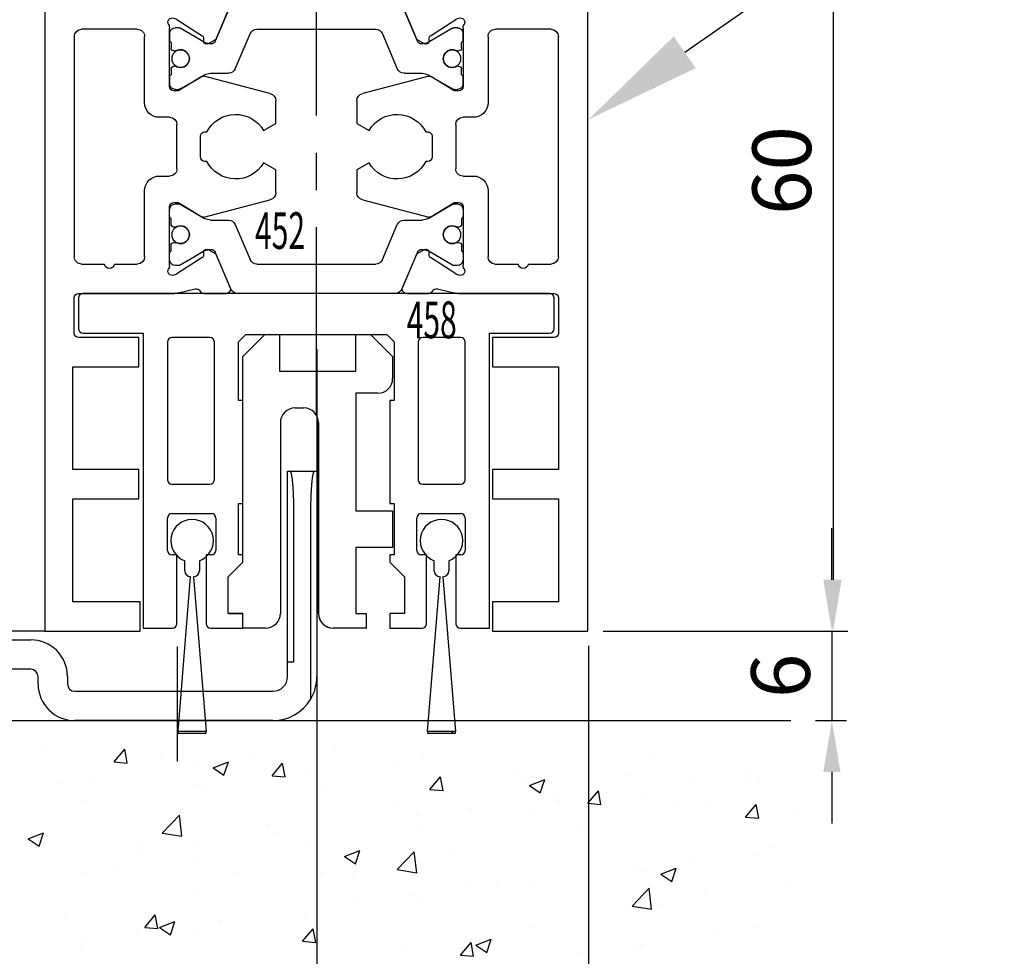
# Model space of a CAD drawing. Units: millimetres. Extents: x -1283 to -94, y 0 to 841.
# Drawn here: x -1118 to -1050, y 85 to 148 of the extents above; entities that cross this region are included whole.
import ezdxf
from ezdxf import colors
from ezdxf.entities.mleader import LeaderData, LeaderLine
from ezdxf.enums import TextEntityAlignment as Align
from ezdxf.math import Vec2, Vec3

# ---------------------------------------------------------------- set-up
doc = ezdxf.new("R2010")
doc.units = ezdxf.units.MM
doc.header["$PDMODE"] = 35
doc.header["$PDSIZE"] = 2
doc.linetypes.add('CENTERX2', pattern=[20.32, 12.7, -2.54, 2.54, -2.54])
doc.linetypes.add('MITTEX2', pattern=[4, 2.5, -0.5, 0.5, -0.5])
for name, color, linetype in [('02_Bemassung', 4, 'Continuous'), ('03_Mittellinie', 1, 'MITTEX2'), ('325082', 7, 'Continuous'), ('325452', 7, 'Continuous'), ('325458', 7, 'Continuous'), ('Bodengleiter', 7, 'Continuous'), ('Linie', 4, 'Continuous'), ('Wand', 7, 'Continuous')]:
    doc.layers.add(name, color=color, linetype=linetype)
doc.layers.add('05_Beschriftung', color=2, linetype='Continuous', lineweight=35)
doc.styles.get("Standard").update_dxf_attribs({"font": 'ISOCP.SHX', "width": 0.8})
doc.dimstyles.new('Dorma', dxfattribs={"dimtxt": 4, "dimasz": 3.5, "dimexe": 1, "dimexo": 1, "dimgap": 1.5, "dimtad": 1, "dimdec": 1, "dimrnd": 0.5, "dimzin": 9, "dimtxsty": 'STANDARD', "dimcen": 0.1, "dimclrd": 256, "dimclre": 256, "dimclrt": 256, "dimadec": 1, "dimazin": 2, "dimtp": 0.1, "dimtm": 0.1, "dimtfac": 1, "dimtdec": 1, "dimtmove": 0, "dimatfit": 3, "dimfxl": 1, "dimtolj": 1, "dimtzin": 0, "dimlwe": -1, "dimarcsym": 0})

# ---------------------------------------------------------------- blocks, each defined once
blk = doc.blocks.new('*D116')
at = {"layer": '02_Bemassung', "transparency": 16777216}
for p, q in [((105.5, 66.1), (122.173, 66.1)), ((105.5, 6.1), (122.173, 6.1))]:
    blk.add_line(p, q, dxfattribs=at)
at = {"layer": '02_Bemassung', "lineweight": -2, "transparency": 16777216}
blk.add_line((121.173, 62.6), (121.173, 9.6), dxfattribs=at)
at = {"layer": '02_Bemassung', "transparency": 16777216}
for points in [[(120.59, 62.6), (121.757, 62.6), (121.173, 66.1)], [(120.59, 9.6), (121.757, 9.6), (121.173, 6.1)]]:
    blk.add_solid(points, dxfattribs=at)
at = {"layer": 'Defpoints', "color": 0, "transparency": 16777216}
for p in [(104.5, 66.1), (104.5, 6.1), (121.173, 6.1)]:
    blk.add_point(p, dxfattribs=at)
at = {"layer": '02_Bemassung', "transparency": 16777216, "insert": (117.673, 37.474), "char_height": 4, "attachment_point": 5, "rotation": 90}
blk.add_mtext('\\A1;60', dxfattribs=at)
blk = doc.blocks.new('*D117')
at = {"layer": '02_Bemassung', "lineweight": -2, "transparency": 16777216}
for p, q in [((121.088, 9.6), (121.088, 13.1)), ((121.088, 6.1), (121.088, 0)), ((121.088, -3.5), (121.088, -7))]:
    blk.add_line(p, q, dxfattribs=at)
at = {"layer": '02_Bemassung', "transparency": 16777216}
for p, q in [((105.5, 6.1), (122.088, 6.1)), ((119.963, 0), (122.088, 0))]:
    blk.add_line(p, q, dxfattribs=at)
for points in [[(120.505, 9.6), (121.672, 9.6), (121.088, 6.1)], [(120.505, -3.5), (121.672, -3.5), (121.088, 0)]]:
    blk.add_solid(points, dxfattribs=at)
at = {"layer": 'Defpoints', "color": 0, "transparency": 16777216}
for p in [(104.5, 6.1), (118.963, 0), (121.088, 0)]:
    blk.add_point(p, dxfattribs=at)
at = {"layer": '02_Bemassung', "transparency": 16777216, "insert": (117.588, 3.05), "char_height": 4, "attachment_point": 5, "rotation": 90}
blk.add_mtext('\\A1;6', dxfattribs=at)
blk = doc.blocks.new('*D118')
at = {"layer": '02_Bemassung', "transparency": 16777216}
for p, q in [((86, 25.3), (86, -33.63)), ((20.994, 0.174), (20.994, -33.63))]:
    blk.add_line(p, q, dxfattribs=at)
at = {"layer": '02_Bemassung', "lineweight": -2, "transparency": 16777216}
blk.add_line((24.494, -32.63), (82.5, -32.63), dxfattribs=at)
at = {"layer": '02_Bemassung', "transparency": 16777216}
for points in [[(24.494, -32.047), (24.494, -33.213), (20.994, -32.63)], [(82.5, -32.047), (82.5, -33.213), (86, -32.63)]]:
    blk.add_solid(points, dxfattribs=at)
at = {"layer": 'Defpoints', "color": 0, "transparency": 16777216}
for p in [(86, 26.3), (20.994, 1.174), (86, -32.63)]:
    blk.add_point(p, dxfattribs=at)
at = {"layer": '02_Bemassung', "transparency": 16777216, "insert": (52.317, -29.13), "char_height": 4, "attachment_point": 5}
blk.add_mtext('\\A1;65', dxfattribs=at)
blk = doc.blocks.new('*D119')
at = {"layer": '02_Bemassung', "transparency": 16777216}
for p, q in [((104.5, 5.1), (104.5, -51.79)), ((0, 0.259), (0, -51.79))]:
    blk.add_line(p, q, dxfattribs=at)
at = {"layer": '02_Bemassung', "lineweight": -2, "transparency": 16777216}
blk.add_line((3.5, -50.79), (101, -50.79), dxfattribs=at)
at = {"layer": '02_Bemassung', "transparency": 16777216}
for points in [[(3.5, -50.207), (3.5, -51.374), (0, -50.79)], [(101, -50.207), (101, -51.374), (104.5, -50.79)]]:
    blk.add_solid(points, dxfattribs=at)
at = {"layer": 'Defpoints', "color": 0, "transparency": 16777216}
for p in [(104.5, 6.1), (0, 1.259), (104.5, -50.79)]:
    blk.add_point(p, dxfattribs=at)
at = {"layer": '02_Bemassung', "transparency": 16777216, "insert": (52.978, -47.29), "char_height": 4, "attachment_point": 5}
blk.add_mtext('\\A1;105', dxfattribs=at)
blk = doc.blocks.new('*U50')
at = {"color": 7}
blk.add_line((-87.276, 0), (87.276, 0), dxfattribs=at)
at = {"color": 1}
for p, q in [((41.161, -2.81), (41.884, -1.949)), ((42.058, -2.889), (41.884, -1.949)), ((56.231, -1.795), (56.231, -1.795)), ((36.338, -2.068), (36.338, -2.068)), ((44.346, -2.406), (44.346, -2.406)), ((50.55, -2.543), (50.55, -2.543)), ((62.272, -2.276), (62.272, -2.276)), ((77.89, -2.546), (77.89, -2.546)), ((41.161, -2.81), (42.057, -2.889)), ((46.795, -3.037), (46.795, -3.037)), ((47.899, -3.217), (48.949, -2.814)), ((47.899, -3.217), (48.645, -3.721)), ((48.645, -3.721), (48.949, -2.815)), ((51.92, -3.752), (52.643, -2.89)), ((52.353, -2.745), (52.353, -2.745)), ((52.816, -3.83), (52.643, -2.89)), ((60.36, -3.083), (60.36, -3.083)), ((51.92, -3.752), (52.816, -3.83)), ((54.482, -3.401), (54.482, -3.401)), ((62.679, -4.693), (63.402, -3.831)), ((63.575, -4.772), (63.402, -3.831)), ((68.368, -3.421), (68.368, -3.421)), ((69.456, -4.419), (70.506, -4.016)), ((70.202, -4.922), (70.506, -4.016)), ((76.375, -3.76), (76.375, -3.76)), ((80.667, -3.975), (80.667, -3.975)), ((84.422, -3.48), (84.422, -3.48)), ((37.321, -4.285), (37.321, -4.285)), ((39.501, -4.083), (39.501, -4.083)), ((46.905, -4.361), (46.905, -4.361)), ((47.508, -4.421), (47.508, -4.421)), ((62.679, -4.693), (63.575, -4.771)), ((69.142, -4.048), (69.142, -4.048)), ((69.456, -4.419), (70.202, -4.922)), ((84.382, -4.098), (84.382, -4.098)), ((85.159, -4.129), (85.159, -4.129)), ((55.516, -4.76), (55.516, -4.76)), ((63.523, -5.098), (63.523, -5.098)), ((71.194, -5.222), (71.194, -5.222)), ((73.438, -5.634), (74.161, -4.772)), ((74.334, -5.713), (74.161, -4.773)), ((77.368, -5.253), (77.368, -5.253)), ((39.203, -5.417), (39.203, -5.417)), ((60.395, -5.549), (60.395, -5.549)), ((65.513, -5.97), (65.513, -5.97)), ((71.53, -5.436), (71.53, -5.436)), ((73.438, -5.634), (74.334, -5.713)), ((79.538, -5.775), (79.538, -5.775)), ((81.484, -5.839), (81.484, -5.839)), ((84.196, -6.575), (84.92, -5.714)), ((85.093, -6.654), (84.92, -5.714)), ((44.438, -7.668), (45.607, -6.45)), ((45.772, -7.875), (45.607, -6.451)), ((61.758, -6.464), (61.758, -6.464)), ((69.792, -6.213), (69.792, -6.213)), ((84.196, -6.575), (85.093, -6.654)), ((87.545, -6.113), (87.545, -6.113)), ((51.647, -7.051), (51.647, -7.051)), ((62.09, -7.27), (62.09, -7.27)), ((72.737, -7.341), (72.737, -7.341)), ((35.296, -8.055), (36.346, -7.652)), ((36.042, -8.559), (36.346, -7.653)), ((44.438, -7.668), (45.772, -7.875)), ((52.285, -7.711), (52.285, -7.711)), ((35.296, -8.055), (36.042, -8.559)), ((42.899, -8.552), (42.899, -8.552)), ((46.604, -8.459), (46.604, -8.459)), ((54.299, -8.394), (54.299, -8.394)), ((86.157, -8.649), (86.157, -8.649)), ((42.849, -8.954), (42.849, -8.954)), ((46.723, -9.355), (46.723, -9.355)), ((56.853, -9.257), (57.903, -8.853)), ((56.853, -9.257), (57.599, -9.76)), ((57.599, -9.76), (57.903, -8.854)), ((60.447, -10.151), (61.615, -8.933)), ((61.781, -10.358), (61.615, -8.933)), ((63.989, -8.843), (63.989, -8.843)), ((84.977, -9.122), (84.977, -9.122)), ((41.361, -10.031), (41.361, -10.031)), ((76.721, -9.891), (76.721, -9.891)), ((78.41, -10.458), (79.46, -10.055)), ((79.156, -10.962), (79.46, -10.055)), ((80.476, -9.397), (80.476, -9.397)), ((39.021, -10.411), (39.021, -10.411)), ((49.369, -10.369), (49.369, -10.369)), ((55.241, -10.344), (55.241, -10.344)), ((57.376, -10.708), (57.376, -10.708)), ((60.447, -10.151), (61.781, -10.358)), ((77.186, -10.247), (77.186, -10.247)), ((78.41, -10.458), (79.156, -10.961)), ((65.383, -11.046), (65.383, -11.046)), ((67.248, -11.138), (67.248, -11.138)), ((69.609, -11.207), (69.609, -11.207)), ((73.391, -11.384), (73.391, -11.384)), ((87.213, -11.089), (87.213, -11.089)), ((46.493, -11.846), (46.493, -11.846)), ((61.567, -11.886), (61.567, -11.886)), ((76.456, -12.634), (77.624, -11.416)), ((77.79, -12.841), (77.624, -11.416)), ((81.398, -11.723), (81.398, -11.723)), ((57.812, -12.38), (57.812, -12.38)), ((61.908, -12.263), (61.908, -12.263)), ((76.456, -12.634), (77.79, -12.84)), ((78.465, -12.59), (78.465, -12.59)), ((37.745, -13.347), (37.745, -13.347)), ((43.242, -14.093), (43.965, -13.231)), ((44.139, -14.172), (43.965, -13.232)), ((54.117, -13.388), (54.117, -13.388)), ((44.249, -14.095), (45.3, -13.691)), ((44.995, -14.598), (45.3, -13.692)), ((48.339, -13.628), (48.339, -13.628)), ((42.658, -14.375), (42.658, -14.375)), ((43.242, -14.093), (44.139, -14.172)), ((44.249, -14.095), (44.995, -14.598)), ((46.54, -14.348), (46.54, -14.348)), ((54.001, -15.034), (54.724, -14.173)), ((54.898, -15.113), (54.724, -14.173)), ((69.717, -14.092), (69.717, -14.092)), ((82.211, -14.565), (82.211, -14.565)), ((84.794, -14.115), (84.794, -14.115)), ((38.839, -15.404), (38.839, -15.404)), ((38.903, -14.87), (38.903, -14.87)), ((54.001, -15.034), (54.898, -15.113)), ((64.76, -15.976), (65.483, -15.114)), ((65.657, -16.055), (65.483, -15.114)), ((65.806, -15.296), (66.856, -14.893)), ((65.806, -15.296), (66.552, -15.799)), ((66.552, -15.8), (66.857, -14.893)), ((76.53, -15.313), (76.53, -15.313)), ((77.003, -15.24), (77.003, -15.24)), ((60.97, -15.594), (60.97, -15.594)), ((64.76, -15.976), (65.657, -16.054)), ((72.775, -15.807), (72.775, -15.807))]:
    blk.add_line(p, q, dxfattribs=at)
blk = doc.blocks.new('Bodengleiter senkrecht')
at = {"color": 8}
for p, q in [((0, -23.5), (0, 0)), ((0, 0), (2, 0)), ((2, 0), (2, -1.5)), ((2, -1.5), (2, -23.5)), ((42.5, -27), (42.5, -13)), ((42.5, -13), (44.5, -13)), ((42.675, -13), (42.686, -13.003)), ((44.325, -13), (44.314, -13.003)), ((44.5, -13), (44.5, -27)), ((42.937, -16), (42.937, -15.841)), ((42.937, -26), (42.937, -16)), ((44.063, -16), (44.063, -28.56)), ((3, -24.5), (25, -24.5)), ((5, -24.5), (5, -26.5)), ((42.5, -26), (42.5, -26)), ((42.5, -26), (42.937, -26)), ((25, -26.5), (3, -26.5)), ((5, -26.5), (6.5, -26.5)), ((25.5, -27), (25.5, -27)), ((25.5, -27.5), (25.5, -27)), ((25.5, -27.5), (25.5, -27.5)), ((27.5, -27), (27.5, -27)), ((27.5, -27), (27.5, -27)), ((27.5, -27), (27.5, -27)), ((27.5, -27), (27.5, -27)), ((27.5, -27), (27.5, -27)), ((27.5, -27), (27.5, -27)), ((27.5, -27), (27.5, -27)), ((27.5, -27), (27.5, -27)), ((27.5, -27), (27.5, -27)), ((27.5, -27), (27.5, -27)), ((27.5, -27), (27.5, -27)), ((27.5, -27), (27.5, -27)), ((27.5, -27), (27.5, -27)), ((27.5, -27), (27.5, -27)), ((27.5, -27), (27.5, -27)), ((27.5, -27), (27.5, -27)), ((27.5, -27), (27.5, -27)), ((27.5, -27), (27.5, -27)), ((27.5, -27), (27.5, -27.5)), ((27.5, -27.5), (27.5, -27.5)), ((27.5, -27.5), (27.5, -27.5)), ((27.5, -27.5), (27.5, -27.5)), ((27.5, -27.5), (27.5, -27.5)), ((27.5, -27.5), (27.5, -27.5)), ((27.5, -27.5), (27.5, -27.5)), ((27.5, -27.5), (27.5, -27.5)), ((27.5, -27.5), (27.5, -27.5)), ((27.5, -27.5), (27.5, -27.5)), ((27.5, -27.5), (27.5, -27.5)), ((27.5, -27.5), (27.5, -27.5)), ((27.5, -27.5), (27.5, -27.5)), ((27.5, -27.5), (27.5, -27.5)), ((27.5, -27.5), (27.5, -27.5)), ((27.5, -27.5), (27.5, -27.5)), ((27.5, -27.5), (27.5, -27.5)), ((27.5, -27.5), (27.5, -27.5)), ((27.5, -27.5), (27.5, -27.5)), ((28, -28), (41.5, -28)), ((41.5, -30), (28, -30))]:
    blk.add_line(p, q, dxfattribs=at)
at = {"color": 8, "ltscale": 5}
for p, q in [((5.042, -8.5), (-2.797, -8.5)), ((35, -32.781), (35, -24.942))]:
    blk.add_line(p, q, dxfattribs=at)
at = {"color": 8}
for centre, radius, start, end in [((42.675, -13.029), 0.0284, 38.49498, 67.73323), ((42.658, -13.054), 0.0583, 29.13915, 47.69532), ((42.607, -13.098), 0.125, 23.92702, 35.03912), ((42.511, -13.154), 0.236, 19.5071, 26.94425), ((42.335, -13.233), 0.428, 16.60813, 21.58669), ((42.063, -13.328), 0.716, 14.17842, 17.74066), ((41.662, -13.446), 1.134, 12.36938, 14.99063), ((41.141, -13.575), 1.671, 10.78924, 12.84109), ((40.437, -13.725), 2.391, 9.5525, 11.17385), ((39.586, -13.882), 3.256, 8.44804, 9.78437), ((38.511, -14.058), 4.345, 7.55746, 8.66413), ((48.489, -14.058), 4.345, 171.33587, 172.44254), ((47.414, -13.882), 3.256, 170.21563, 171.55196), ((46.563, -13.725), 2.391, 168.82615, 170.4475), ((45.859, -13.575), 1.671, 167.15891, 169.21076), ((45.338, -13.446), 1.134, 165.00937, 167.63062), ((44.937, -13.328), 0.716, 162.25934, 165.82158), ((44.665, -13.233), 0.428, 158.41331, 163.39187), ((44.489, -13.154), 0.236, 153.05575, 160.4929), ((44.393, -13.098), 0.125, 144.96088, 156.07298), ((44.342, -13.054), 0.0583, 132.30468, 150.86085), ((44.325, -13.029), 0.0284, 112.26677, 141.50502), ((37.289, -14.233), 5.579, 6.73927, 7.68644), ((35.826, -14.421), 7.054, 6.05183, 6.86494), ((34.249, -14.601), 8.642, 5.41645, 6.13338), ((32.404, -14.791), 10.496, 4.86617, 5.49663), ((30.444, -14.969), 12.464, 4.35545, 4.92), ((28.433, -15.134), 14.483, 3.88939, 4.40215), ((58.567, -15.134), 14.483, 175.59785, 176.11061), ((56.556, -14.969), 12.464, 175.08, 175.64455), ((54.596, -14.791), 10.496, 174.50337, 175.13383), ((52.751, -14.601), 8.642, 173.86662, 174.58355), ((51.174, -14.421), 7.054, 173.13506, 173.94817), ((49.711, -14.233), 5.579, 172.31356, 173.26073), ((23.455, -15.473), 19.471, 3.49071, 3.8907), ((26.573, -15.268), 16.346, 3.43878, 3.91638), ((21.209, -15.602), 21.722, 3.09495, 3.4682), ((23.986, -15.445), 18.94, 3.07571, 3.50277), ((19.033, -15.703), 23.9, 2.70455, 3.05616), ((20.705, -15.628), 22.226, 2.7181, 3.09291), ((20.124, -15.648), 22.807, 2.31686, 2.6992), ((16.931, -15.798), 26.004, 2.36285, 2.6954), ((14.931, -15.868), 28.004, 2.02106, 2.33743), ((21.141, -15.611), 21.79, 1.90816, 2.32793), ((65.859, -15.611), 21.79, 177.67207, 178.09184), ((66.876, -15.648), 22.807, 177.3008, 177.68314), ((66.295, -15.628), 22.226, 176.90709, 177.2819), ((63.014, -15.445), 18.94, 176.49723, 176.92429), ((60.427, -15.268), 16.346, 176.08362, 176.56122), ((13.241, -15.921), 29.696, 1.70453, 2.00829), ((14.579, -15.907), 28.358, 1.75592, 2.06389), ((11.78, -15.955), 31.157, 1.39387, 1.68731), ((-23.037, -17.09), 65.993, 1.66074, 1.78212), ((16.707, -15.789), 26.228, 0.94141, 1.33604), ((10.343, -15.987), 32.595, 1.10512, 1.38793), ((8.746, -16.006), 34.191, 0.81544, 1.08609), ((17.727, -15.79), 25.208, 0.35018, 0.98179), ((69.273, -15.79), 25.208, 179.01821, 179.64982), ((70.293, -15.789), 26.228, 178.66396, 179.05859), ((110.037, -17.09), 65.993, 178.21788, 178.33926), ((72.421, -15.907), 28.358, 177.93611, 178.24408), ((8.835, -16.004), 34.102, 0.54362, 0.81441), ((-24.795, -16.347), 67.734, 0.29331, 0.6011), ((9.867, -15.992), 33.07, 0.26235, 0.53962), ((111.795, -16.347), 67.734, 179.3989, 179.70669), ((3, -23.5), 3, 180, 270), ((3, -23.5), 1, 180, 270), ((25, -27), 2.5, 0, 90), ((25, -27), 0.5, 0, 90), ((28, -27.5), 2.5, 180, 270), ((28, -27.5), 0.5, 180, 270), ((41.5, -27), 1, 270, 0), ((41.495, -26.999), 3.005, 328.69564, 359.97441), ((41.5, -27), 3, 270, 328.6697)]:
    blk.add_arc(centre, radius, start, end, dxfattribs=at)
blk = doc.blocks.new('325452')
at = {"color": 40, "linetype": 'Continuous', "lineweight": 30}
for p, q in [((0, 0), (0, 60)), ((0, 60), (6.5, 60)), ((6.5, 60), (6.5, 58)), ((30.5, 58), (30.5, 60)), ((30.5, 60), (37, 60)), ((37, 60), (37, 0)), ((6.5, 58), (1.9, 58)), ((1.9, 58), (1.9, 51)), ((35, 58), (30.5, 58)), ((35, 51), (35, 58)), ((1.9, 51), (6.4, 51)), ((6.4, 51), (6.4, 49)), ((30.5, 49), (30.5, 51)), ((30.5, 51), (35, 51)), ((6.4, 49), (1.9, 49)), ((1.9, 49), (1.9, 42)), ((35, 49), (30.5, 49)), ((35, 42), (35, 49)), ((1.9, 42), (6.4, 42)), ((6.4, 42), (6.4, 40)), ((30.5, 40), (30.5, 42)), ((30.5, 42), (35, 42)), ((2, 39.7), (2, 37.3)), ((6.4, 40), (2.3, 40)), ((34.7, 40), (30.5, 40)), ((35, 37.3), (35, 39.7)), ((2.3, 37), (8.82, 37)), ((9.097, 36.967), (10.249, 36.682)), ((10.835, 37), (12.337, 37)), ((24.663, 37), (26.165, 37)), ((26.751, 36.682), (27.903, 36.967)), ((28.18, 37), (34.7, 37)), ((25.304, 34.397), (24.377, 36.583)), ((8.934, 35.707), (8.781, 35.756)), ((10.725, 34.555), (9.004, 35.673)), ((27.996, 35.673), (26.275, 34.555)), ((28.219, 35.756), (28.066, 35.707)), ((2.5, 35), (4.054, 35)), ((4.746, 35), (6.3, 35)), ((8.5, 35.064), (8.5, 31.1)), ((28.5, 31.1), (28.5, 35.064)), ((30.672, 35), (32.254, 35)), ((32.946, 35), (34.5, 35)), ((2, 19.5), (2, 34.5)), ((6.8, 34.5), (6.8, 30)), ((10.807, 34.203), (10.816, 34.377)), ((11.556, 34.247), (11.097, 34.014)), ((25.903, 34.014), (25.444, 34.247)), ((26.184, 34.377), (26.193, 34.203)), ((28.5, 34.274), (28.5, 34.7)), ((30.2, 30), (30.2, 34.501)), ((35, 34.5), (35, 19.5)), ((9.177, 30.844), (10.696, 31.771)), ((10.836, 31.797), (15.339, 30.619)), ((21.661, 30.619), (26.164, 31.797)), ((26.304, 31.771), (27.823, 30.844)), ((8.8, 30.8), (9.021, 30.8)), ((27.979, 30.8), (28.2, 30.8)), ((15.75, 30.127), (15.75, 28.588)), ((21.25, 28.588), (21.25, 30.127)), ((7.8, 29), (8.5, 29)), ((28.5, 29), (29.2, 29)), ((9, 28.5), (9, 25.5)), ((15.75, 28.588), (14.905, 28.1)), ((22.095, 28.1), (21.25, 28.588)), ((28, 25.5), (28, 28.5)), ((10.6, 27.7), (10.6, 26.3)), ((11.04, 28), (10.9, 28)), ((26.1, 28), (25.96, 28)), ((26.4, 26.3), (26.4, 27.7)), ((10.9, 26), (11.04, 26)), ((14.905, 25.9), (15.75, 25.412)), ((21.25, 25.412), (22.095, 25.9)), ((25.96, 26), (26.1, 26)), ((8.5, 25), (7.8, 25)), ((15.75, 25.412), (15.75, 23.872)), ((21.25, 23.872), (21.25, 25.412)), ((29.2, 25), (28.5, 25)), ((6.8, 24), (6.8, 19.5)), ((30.2, 19.5), (30.2, 24)), ((8.5, 22.9), (8.5, 18.936)), ((9.021, 23.2), (8.8, 23.2)), ((10.696, 22.229), (9.177, 23.156)), ((15.339, 23.38), (10.836, 22.203)), ((26.164, 22.203), (21.661, 23.38)), ((27.823, 23.156), (26.304, 22.229)), ((28.2, 23.2), (27.979, 23.2)), ((28.5, 18.936), (28.5, 22.9)), ((8.5, 22.273), (8.5, 22.7)), ((28.5, 22.7), (28.5, 22.273)), ((8.5, 19.3), (8.5, 19.726)), ((10.816, 19.623), (10.807, 19.797)), ((11.097, 19.986), (11.556, 19.753)), ((11.696, 19.602), (12.623, 17.417)), ((24.377, 17.417), (25.304, 19.602)), ((25.444, 19.753), (25.903, 19.986)), ((26.193, 19.797), (26.184, 19.623)), ((6.3, 19), (2.5, 19)), ((9.004, 18.327), (10.725, 19.444)), ((26.275, 19.444), (27.996, 18.327)), ((34.5, 19), (30.7, 19)), ((8.781, 18.244), (8.934, 18.293)), ((28.066, 18.293), (28.219, 18.244)), ((8.82, 17), (2.973, 17)), ((10.249, 17.318), (9.097, 17.033)), ((12.337, 17), (10.835, 17)), ((26.165, 17), (24.663, 17)), ((27.903, 17.033), (26.751, 17.318)), ((34.027, 17), (28.18, 17)), ((2, 16), (2, 3)), ((35, 3), (35, 16)), ((2, 3), (1, 3)), ((1, 3), (1, 1)), ((36, 3), (35, 3)), ((36, 1), (36, 3)), ((1, 1), (2, 1)), ((2, 1), (2, 0)), ((35, 0), (35, 1)), ((35, 1), (36, 1)), ((2, 0), (0, 0)), ((37, 0), (35, 0))]:
    blk.add_line(p, q, dxfattribs=at)
at = {"color": 3, "linetype": 'Continuous', "lineweight": 30}
for p, q in [((23.869, 37), (13.131, 37)), ((12.671, 36.696), (11.605, 34.185)), ((12.623, 36.583), (11.696, 34.397)), ((25.395, 34.185), (24.329, 36.696)), ((9.112, 35.1), (8.9, 35.1)), ((10.2, 34.504), (9.217, 35.072)), ((14.455, 35), (22.545, 35)), ((27.783, 35.072), (26.111, 34.107)), ((28.1, 35.1), (27.888, 35.1)), ((8.5, 34.7), (8.5, 34.274)), ((10.889, 34.107), (10.2, 34.504)), ((12.98, 32.305), (13.994, 34.696)), ((23.006, 34.696), (24.02, 32.305)), ((8.6, 34.1), (8.6, 33.725)), ((28.4, 33.725), (28.4, 34.1)), ((8.8, 33.525), (8.912, 33.525)), ((28.088, 33.525), (28.2, 33.525)), ((8.6, 32.275), (8.6, 31.9)), ((8.912, 32.475), (8.8, 32.475)), ((28.2, 32.475), (28.088, 32.475)), ((28.4, 31.9), (28.4, 32.275)), ((8.5, 31.727), (8.5, 31.3)), ((10.2, 31.496), (10.888, 31.893)), ((11.288, 32), (12.519, 32)), ((24.481, 32), (25.712, 32)), ((26.112, 31.893), (27.783, 30.928)), ((28.5, 31.3), (28.5, 31.727)), ((8.9, 30.9), (9.112, 30.9)), ((9.217, 30.928), (10.2, 31.496)), ((27.888, 30.9), (28.1, 30.9)), ((8.9, 23.1), (9.112, 23.1)), ((9.217, 23.071), (10.2, 22.504)), ((26.112, 22.107), (27.783, 23.071)), ((27.888, 23.1), (28.1, 23.1)), ((10.2, 22.504), (10.887, 22.107)), ((8.6, 21.725), (8.6, 22.1)), ((8.912, 21.525), (8.8, 21.525)), ((11.287, 22), (12.519, 22)), ((12.98, 21.695), (13.994, 19.304)), ((23.005, 19.304), (24.02, 21.695)), ((24.48, 22), (25.712, 22)), ((28.2, 21.525), (28.088, 21.525)), ((28.4, 22.1), (28.4, 21.725)), ((8.6, 19.9), (8.6, 20.275)), ((8.8, 20.475), (8.912, 20.475)), ((28.088, 20.475), (28.2, 20.475)), ((28.4, 20.275), (28.4, 19.9)), ((10.2, 19.495), (9.217, 18.928)), ((10.889, 19.893), (10.2, 19.495)), ((12.671, 17.304), (11.605, 19.815)), ((25.395, 19.815), (24.329, 17.304)), ((27.783, 18.928), (26.111, 19.893)), ((28.5, 19.726), (28.5, 19.3)), ((9.112, 18.9), (8.9, 18.9)), ((14.455, 19), (22.545, 19)), ((28.1, 18.9), (27.888, 18.9)), ((23.869, 17), (13.131, 17))]:
    blk.add_line(p, q, dxfattribs=at)
for centre in [(9.25, 33), (27.75, 33), (9.25, 21), (27.75, 21)]:
    blk.add_circle(centre, 0.6, dxfattribs=at)
at = {"color": 40, "linetype": 'Continuous', "lineweight": 30}
for centre, radius, start, end in [((2.3, 39.7), 0.3, 90, 180), ((34.7, 39.7), 0.3, 0, 90), ((2.3, 37.3), 0.3, 180, 269.99983), ((8.82, 35.846), 1.154, 76.13521, 89.99983), ((10.854, 36.701), 0.3, 93.4632, 156.69788), ((12.347, 36.7), 0.3, 337.0002, 92.00028), ((24.653, 36.7), 0.3, 87.99972, 202.9998), ((26.146, 36.701), 0.3, 23.30212, 86.5368), ((28.18, 35.846), 1.154, 90, 103.86479), ((34.7, 37.3), 0.3, 270, 0), ((10.321, 36.974), 0.3, 256.13521, 329.09547), ((26.679, 36.974), 0.3, 210.90453, 283.86479), ((8.688, 35.471), 0.3, 71.99643, 210.70175), ((8.841, 35.421), 0.3, 57.00033, 71.99643), ((28.159, 35.421), 0.3, 108.00357, 122.99967), ((28.312, 35.471), 0.3, 329.29825, 108.00357), ((2.5, 34.5), 0.5, 89.99983, 179.99999), ((4.4, 34.95), 0.35, 8.21214, 171.78752), ((6.3, 34.5), 0.5, 0, 89.99983), ((8.003, 35.064), 0.497, 0.00005, 30.70175), ((28.997, 35.064), 0.497, 149.29825, 180.00004), ((30.7, 34.501), 0.5, 93.18237, 180), ((32.6, 34.95), 0.35, 8.21231, 171.78769), ((34.5, 34.5), 0.5, 0.00004, 90), ((10.616, 34.388), 0.2, 357.00185, 57.00033), ((11.42, 34.515), 0.3, 296.99974, 337.0002), ((25.58, 34.515), 0.3, 202.9998, 243.00026), ((26.384, 34.388), 0.2, 122.99967, 182.99815), ((11.007, 34.192), 0.2, 177.00185, 296.99974), ((25.993, 34.192), 0.2, 243.00026, 2.99815), ((10.8, 31.6), 0.2, 79.73697, 121.39546), ((26.2, 31.6), 0.2, 58.60454, 100.26303), ((8.8, 31.1), 0.3, 180.00005, 269.99948), ((28.2, 31.1), 0.3, 270.00052, 0.00004), ((9.021, 31.1), 0.3, 269.99948, 301.39546), ((15.25, 30.127), 0.5, 0, 79.73622), ((21.75, 30.127), 0.5, 100.26378, 180), ((27.979, 31.1), 0.3, 238.60454, 270.00052), ((7.8, 30), 1, 180, 270.00041), ((29.2, 30), 1, 269.99959, 0), ((8.5, 28.5), 0.5, 0, 90.00041), ((13, 27), 2.2, 29.99383, 152.9722), ((24, 27), 2.2, 27.0278, 150.00617), ((28.5, 28.5), 0.5, 89.99959, 180), ((10.9, 27.7), 0.3, 90.06316, 180.00035), ((26.1, 27.7), 0.3, 359.99965, 89.93714), ((10.9, 26.3), 0.3, 180.00035, 270.01224), ((26.1, 26.3), 0.3, 269.98776, 359.99965), ((8.5, 25.5), 0.5, 270.00049, 0), ((13, 27), 2.2, 207.02879, 329.99951), ((24, 27), 2.2, 210.00049, 332.9713), ((28.5, 25.5), 0.5, 180, 269.99951), ((7.8, 24), 1, 90.00049, 179.99991), ((29.2, 24), 1, 0.00009, 89.99951), ((15.25, 23.872), 0.5, 280.26369, 0), ((21.75, 23.872), 0.5, 180, 259.73631), ((8.8, 22.9), 0.3, 90.00104, 179.99993), ((9.021, 22.9), 0.3, 58.60449, 90.00104), ((27.979, 22.9), 0.3, 89.99896, 121.39551), ((28.2, 22.9), 0.3, 359.99997, 89.99896), ((10.8, 22.4), 0.2, 238.60449, 280.26294), ((26.2, 22.4), 0.2, 259.73706, 301.39551), ((2.5, 19.5), 0.5, 179.99999, 269.99989), ((6.3, 19.5), 0.5, 269.99989, 359.99991), ((10.616, 19.612), 0.2, 302.99967, 2.99815), ((11.007, 19.808), 0.2, 63.00026, 182.99815), ((11.42, 19.485), 0.3, 22.9998, 63.00026), ((25.58, 19.485), 0.3, 116.99974, 157.0002), ((25.993, 19.808), 0.2, 357.00185, 116.99974), ((26.384, 19.612), 0.2, 177.00185, 237.00033), ((30.7, 19.5), 0.5, 180.00009, 270.00011), ((34.5, 19.5), 0.5, 270.00011, 0.00004), ((8.003, 18.936), 0.497, 329.29825, 359.99993), ((28.997, 18.936), 0.497, 179.99997, 210.70175), ((8.688, 18.529), 0.3, 149.29825, 288.00357), ((8.841, 18.579), 0.3, 288.00357, 302.99967), ((28.159, 18.579), 0.3, 237.00033, 251.99643), ((28.312, 18.529), 0.3, 251.99643, 30.70175), ((3, 16), 1, 91.57411, 180), ((8.82, 18.154), 1.154, 269.99994, 283.86479), ((10.321, 17.026), 0.3, 30.90453, 103.86479), ((10.854, 17.299), 0.3, 203.30212, 266.5368), ((12.347, 17.299), 0.3, 267.99972, 22.9998), ((24.653, 17.299), 0.3, 157.0002, 272.00028), ((26.146, 17.299), 0.3, 273.4632, 336.69788), ((26.679, 17.026), 0.3, 76.13521, 149.09547), ((28.18, 18.154), 1.154, 256.13521, 270.00006), ((34, 16), 1, 0, 88.4399)]:
    blk.add_arc(centre, radius, start, end, dxfattribs=at)
at = {"color": 3, "linetype": 'Continuous', "lineweight": 30}
for centre, radius, start, end in [((13.131, 36.5), 0.5, 90, 157.00003), ((23.869, 36.5), 0.5, 23.00007, 90), ((8.9, 34.7), 0.4, 90.00052, 180.00027), ((9.112, 34.89), 0.21, 59.99998, 90.00052), ((14.455, 34.5), 0.5, 89.99999, 156.99994), ((22.545, 34.5), 0.5, 22.99999, 89.99999), ((27.888, 34.89), 0.21, 90.00027, 119.99998), ((28.1, 34.7), 0.4, 0.00031, 90.00027), ((8.7, 34.274), 0.2, 180.00027, 240.00019), ((28.3, 34.274), 0.2, 299.99923, 0.00031), ((8.8, 33.725), 0.2, 179.99986, 270.00026), ((9.25, 33), 0.6, 244.99215, 115.00785), ((11.284, 34.791), 0.791, 240.00009, 273.09488), ((11.329, 34.302), 0.3, 269.62189, 337.00003), ((25.671, 34.302), 0.3, 203.00007, 270.37786), ((25.716, 34.791), 0.791, 266.90509, 299.99998), ((27.75, 33), 0.6, 64.99215, 295.00785), ((28.2, 33.725), 0.2, 270.00105, 0.00015), ((8.912, 33.725), 0.2, 270.00026, 295.00785), ((28.088, 33.725), 0.2, 244.99215, 270.00105), ((8.8, 32.275), 0.2, 89.999, 180.00061), ((8.912, 32.275), 0.2, 64.99215, 89.999), ((12.519, 32.5), 0.5, 270.00006, 336.99994), ((24.481, 32.5), 0.5, 202.99999, 270.00012), ((28.088, 32.275), 0.2, 89.99846, 115.00785), ((28.2, 32.275), 0.2, 359.99988, 89.99846), ((8.7, 31.727), 0.2, 119.9999, 180.00041), ((11.288, 31.2), 0.8, 90.00006, 120.00005), ((25.712, 31.2), 0.8, 59.99999, 90.00012), ((28.3, 31.727), 0.2, 0.00013, 60.00077), ((8.9, 31.3), 0.4, 180.00041, 270.00014), ((9.112, 31.11), 0.21, 270.00014, 299.99997), ((27.888, 31.11), 0.21, 239.99999, 270.0004), ((28.1, 31.3), 0.4, 270.0004, 0.00013), ((8.9, 22.7), 0.4, 89.99986, 179.99959), ((9.112, 22.89), 0.21, 60.00003, 89.99986), ((27.888, 22.89), 0.21, 89.99966, 119.99999), ((28.1, 22.7), 0.4, 0, 89.99966), ((8.7, 22.273), 0.2, 179.99959, 240.00045), ((28.3, 22.273), 0.2, 299.99942, 0), ((8.8, 21.725), 0.2, 179.99939, 270.0011), ((8.912, 21.725), 0.2, 270.0011, 295.00779), ((9.25, 21), 0.6, 244.99221, 115.00779), ((11.287, 22.8), 0.8, 239.99995, 269.99994), ((12.519, 21.5), 0.5, 23.00008, 89.99994), ((24.48, 21.5), 0.5, 89.9999, 156.99999), ((25.712, 22.8), 0.8, 269.9999, 299.99999), ((27.75, 21), 0.6, 64.99215, 295.00785), ((28.088, 21.725), 0.2, 244.99215, 270.00128), ((28.2, 21.725), 0.2, 270.00128, 0.00016), ((8.8, 20.275), 0.2, 89.99974, 180.00011), ((8.912, 20.275), 0.2, 64.99221, 89.99974), ((28.088, 20.275), 0.2, 89.99895, 115.00785), ((28.2, 20.275), 0.2, 0, 89.99895), ((8.7, 19.726), 0.2, 120.00003, 179.99973), ((11.284, 19.209), 0.791, 86.90513, 119.99987), ((11.329, 19.698), 0.3, 22.99997, 90.37796), ((25.671, 19.698), 0.3, 89.62199, 156.99995), ((25.716, 19.209), 0.791, 60.00001, 93.09485), ((28.3, 19.726), 0.2, 359.99979, 60.00052), ((8.9, 19.3), 0.4, 179.99973, 269.99948), ((9.112, 19.11), 0.21, 269.99948, 300.00002), ((14.455, 19.5), 0.5, 203.00008, 270), ((22.545, 19.5), 0.5, 270, 336.99999), ((27.888, 19.11), 0.21, 240.00001, 269.99959), ((28.1, 19.3), 0.4, 269.99959, 359.99979), ((13.131, 17.5), 0.5, 202.99997, 270), ((23.869, 17.5), 0.5, 270, 336.99995)]:
    blk.add_arc(centre, radius, start, end, dxfattribs=at)
blk = doc.blocks.new('325458')
at = {"color": 3, "linetype": 'Continuous', "lineweight": 30}
for p, q in [((15.9, 0), (-15.9, 0)), ((-16.2, -0.3), (-16.2, -2.4)), ((16.2, -2.4), (16.2, -0.3)), ((-15.9, -2.7), (-11.8, -2.7)), ((-11.8, -2.7), (-11.8, -22.8)), ((-10.15, -3.3), (-10.15, -12.7)), ((-7.25, -3), (-9.85, -3)), ((-6.95, -12.7), (-6.95, -3.3)), ((-5.3, -3.3), (-4.8, -2.8)), ((-5.3, -7.3), (-5.3, -3.3)), ((-4.8, -2.8), (4.8, -2.8)), ((4.8, -2.8), (5.3, -3.3)), ((5.3, -3.3), (5.3, -7.3)), ((6.95, -3.3), (6.95, -12.7)), ((9.85, -3), (7.25, -3)), ((10.15, -12.7), (10.15, -3.3)), ((11.8, -2.7), (15.9, -2.7)), ((11.8, -22.8), (11.8, -2.7)), ((-5, -7.3), (-5.3, -7.3)), ((-5, -14.3), (-5, -7.3)), ((5, -7.3), (5, -14.3)), ((5.3, -7.3), (5, -7.3)), ((-9.85, -13), (-7.25, -13)), ((7.25, -13), (9.85, -13)), ((-5.3, -14.3), (-5, -14.3)), ((-5.3, -17.8), (-5.3, -14.3)), ((5, -14.3), (5.3, -14.3)), ((5.3, -14.3), (5.3, -17.8)), ((-10.15, -17.5), (-10.15, -15.3)), ((-9.85, -15), (-7.15, -15)), ((-6.85, -15.3), (-6.85, -17.5)), ((6.85, -17.5), (6.85, -15.3)), ((7.15, -15), (9.85, -15)), ((10.15, -15.3), (10.15, -17.5)), ((-9.5, -17.8), (-9.85, -17.8)), ((-9.5, -22.5), (-9.5, -17.8)), ((-7.5, -17.8), (-7.5, -22.5)), ((-7.15, -17.8), (-7.5, -17.8)), ((-5, -17.8), (-5.3, -17.8)), ((-5, -18.3), (-5, -17.8)), ((5, -17.8), (5, -18.3)), ((5.3, -17.8), (5, -17.8)), ((7.5, -17.8), (7.15, -17.8)), ((7.5, -22.5), (7.5, -17.8)), ((9.5, -17.8), (9.5, -22.5)), ((9.85, -17.8), (9.5, -17.8)), ((-6, -19.3), (-5, -18.3)), ((5, -18.3), (6, -19.3)), ((-6, -21.8), (-6, -19.3)), ((6, -19.3), (6, -21.8)), ((-5, -21.8), (-6, -21.8)), ((-5, -22.8), (-5, -21.8)), ((5, -21.8), (5, -22.8)), ((6, -21.8), (5, -21.8)), ((-11.8, -22.8), (-9.8, -22.8)), ((-7.2, -22.8), (-5, -22.8)), ((5, -22.8), (7.2, -22.8)), ((9.8, -22.8), (11.8, -22.8))]:
    blk.add_line(p, q, dxfattribs=at)
for centre, start, end in [((-15.9, -0.3), 90, 180), ((15.9, -0.3), 0, 90), ((-15.9, -2.4), 180, 270), ((15.9, -2.4), 270, 0), ((-9.85, -3.3), 90, 180), ((-7.25, -3.3), 0, 90), ((7.25, -3.3), 90, 180), ((9.85, -3.3), 0, 90), ((-9.85, -12.7), 180, 270), ((-7.25, -12.7), 270, 0), ((7.25, -12.7), 180, 270), ((9.85, -12.7), 270, 0), ((-9.85, -15.3), 90, 180), ((-7.15, -15.3), 0, 90), ((7.15, -15.3), 90, 180), ((9.85, -15.3), 0, 90), ((-9.85, -17.5), 180, 270), ((-7.15, -17.5), 270, 0), ((7.15, -17.5), 180, 270), ((9.85, -17.5), 270, 0), ((-9.8, -22.5), 270, 0), ((-7.2, -22.5), 180, 270), ((7.2, -22.5), 270, 0), ((9.8, -22.5), 180, 270)]:
    blk.add_arc(centre, 0.3, start, end, dxfattribs=at)
blk = doc.blocks.new('12')
at = {"layer": 'Linie', "color": 1, "linetype": 'Continuous', "lineweight": 30}
for p, q in [((-0.5, -2.05), (-0.5, -1.361)), ((0.5, -1.361), (0.5, -2.05)), ((16.5, -2.05), (16.5, -1.361)), ((17.5, -1.361), (17.5, -2.05)), ((-0.95, -13), (-0.1, -2.45)), ((0.1, -2.45), (0.95, -13)), ((16.05, -13), (16.9, -2.45)), ((17.1, -2.45), (17.95, -13)), ((-0.942, -13), (-0.95, -13.1)), ((0.95, -13), (-0.95, -13)), ((-0.95, -13.1), (0.95, -13.1)), ((0.95, -13.1), (0.942, -13)), ((0.95, -13.1), (0.942, -13)), ((0.95, -13.1), (0.95, -13.1)), ((16.058, -13), (16.05, -13.1)), ((17.95, -13), (16.05, -13)), ((16.05, -13.1), (17.95, -13.1)), ((17.95, -13.1), (17.942, -13)), ((17.95, -13.1), (17.942, -13)), ((17.95, -13.1), (17.95, -13.1))]:
    blk.add_line(p, q, dxfattribs=at)
at = {"layer": 'Linie', "color": 1, "linetype": 'Continuous'}
blk.add_line((17.674, -13.028), (17.774, -13.028), dxfattribs=at)
at = {"layer": 'Linie', "color": 1, "linetype": 'Continuous', "lineweight": 30}
for centre, radius, start, end in [((0, 0), 1.45, 290.17121, 249.82879), ((17, 0), 1.45, 290.1712, 249.8288), ((-0.1, -2.05), 0.4, 180.01375, 269.99379), ((0.1, -2.05), 0.4, 270.00622, 359.98619), ((16.9, -2.05), 0.4, 179.99679, 269.99374), ((17.1, -2.05), 0.4, 270.00626, 0.00321)]:
    blk.add_arc(centre, radius, start, end, dxfattribs=at)
blk = doc.blocks.new('325082')
at = {"color": 1, "linetype": 'Continuous', "lineweight": 30}
for p, q in [((0, 17.5), (1.5, 19)), ((1.5, 19), (2.5, 19)), ((2.5, 19), (2.5, 16.5)), ((7.7, 16.5), (7.7, 19)), ((7.7, 19), (8.7, 19)), ((8.7, 19), (10.2, 17.5)), ((0, 3.5), (0, 17.5)), ((10.2, 17.5), (10.2, 16)), ((2.5, 16.5), (7.7, 16.5)), ((9.2, 15), (7.7, 15)), ((7.7, 15), (7.7, 7)), ((2.55, 13), (2.55, 0)), ((5.147, 13), (5.147, 0)), ((5.15, 0), (5.15, 13)), ((7.7, 7), (10.2, 7)), ((10.2, 7), (10.2, 4.5)), ((10.2, 4.5), (7.7, 4.5)), ((7.7, 4.5), (7.7, 0)), ((7.716, 0), (7.716, 4.5)), ((-1, 2.5), (0, 3.5)), ((-1, 0), (-1, 2.5)), ((-0.98, 0), (0.02, 0)), ((0, -1), (0, 0)), ((7.7, 0), (8.4, 0)), ((8.4, 0), (8.4, -1)), ((1.55, -1), (0, -1)), ((6.15, -1), (6.147, -1)), ((8.4, -1), (6.15, -1)), ((8.4, -1), (8.416, -1)), ((8.416, -1), (8.416, -0.9))]:
    blk.add_line(p, q, dxfattribs=at)
at = {"color": 1}
blk.add_line((3.55, 14), (4.147, 14), dxfattribs=at)
at = {"color": 1, "linetype": 'Continuous', "lineweight": 0}
blk.add_line((5.15, 0), (5.147, 0), dxfattribs=at)
at = {"color": 1, "linetype": 'Continuous', "lineweight": 30}
for centre, start, end in [((9.2, 16), 269.99703, 359.9987), ((3.55, 13), 89.99744, 179.99829), ((4.147, 13), 0.00457, 89.99948), ((1.55, 0), 270.00397, 359.99859), ((6.147, 0), 179.99738, 269.99985), ((6.15, 0), 180.00206, 269.99516)]:
    blk.add_arc(centre, 1, start, end, dxfattribs=at)
blk = doc.blocks.new('*U101')
at = {"color": 1}
blk.add_line((67.456, 6.1), (43.577, 6.1), dxfattribs=at)
at = {"layer": '03_Mittellinie', "color": 1, "linetype": 'CENTERX2', "lineweight": 30}
blk.add_line((85.962, 20.908), (85.955, 419.851), dxfattribs=at)
at = {"layer": '325082'}
blk.add_blockref('325082', (80.955, 7.3), dxfattribs=at)
at = {"layer": '325452', "xscale": -1, "rotation": 180}
blk.add_blockref('325452', (67.455, 66.1), dxfattribs=at)
at = {"layer": '325458'}
for name, p in [('325458', (85.955, 29.1)), ('12', (77.487, 12.256))]:
    blk.add_blockref(name, p, dxfattribs=at)
at = {"layer": 'Bodengleiter'}
blk.add_blockref('Bodengleiter senkrecht', (41.494, 30), dxfattribs=at)
at = {"layer": 'Wand'}
blk.add_blockref('*U50', (31.017, 0), dxfattribs=at)
at = {"layer": '05_Beschriftung', "color": 1, "linetype": 'Continuous', "width": 0.6}
for s, p in [('452', (83.482, 33.381)), ('458', (93.818, 27.3))]:
    blk.add_text(s, height=2.5, dxfattribs=at).set_placement(p, align=Align.MIDDLE_CENTER)
at = {"layer": '02_Bemassung'}
for base, p1, p2, picture, middle in [((121.173, 6.1), (104.5, 66.1), (104.5, 6.1), '*D116', (121.173, 37.474)), ((121.088, 0), (104.5, 6.1), (118.963, 0), '*D117', (121.088, 3.05))]:
    dim = blk.add_linear_dim(base=base, p1=p1, p2=p2, angle=90, dimstyle='Dorma', dxfattribs=at)
    dim.commit()
    dim.dimension.update_dxf_attribs({"geometry": picture, "text_midpoint": middle, "dimtype": 160})
dim = blk.add_linear_dim(base=(86, -32.63), p1=(20.994, 1.174), p2=(86, 26.3), dimstyle='Dorma', dxfattribs=at)
dim.commit()
dim.dimension.update_dxf_attribs({"geometry": '*D118', "text_midpoint": (52.317, -32.63), "dimtype": 160})
dim = blk.add_linear_dim(base=(104.5002, -50.7904), p1=(0, 1.2592), p2=(104.5002, 6.1001), dimstyle='Dorma', override={"dimdec": 0}, dxfattribs=at)
dim.commit()
dim.dimension.update_dxf_attribs({"geometry": '*D119', "text_midpoint": (52.9776, -50.7904), "dimtype": 160})

msp = doc.modelspace()

# ---------------------------------------------------------------- block references
msp.add_blockref('*U101', (-1183.329, 100.725))

# ---------------------------------------------------------------- leaders
at = {"layer": '05_Beschriftung'}
ml = msp.add_multileader_mtext('Standard', dxfattribs=at)
ml.set_content('', color=256, style='STANDARD')
ml.set_leader_properties()
ml.build(insert=Vec2(0, 0))
ml.multileader.update_dxf_attribs({"text_right_attachment_type": 6, "dogleg_length": 0.36, "arrow_head_size": 8})
ctx = ml.context
ctx.base_point, ctx.char_height, ctx.arrow_head_size, ctx.landing_gap_size, ctx.plane_origin = Vec3(-1050.58, 161.138), 0.18, 8, 0.09, Vec3(-1060.573, 196.941)
ctx.right_attachment = 6
notes = []
notes.append((ctx, [(0, (1, 1, 0), (-1050.94, 161.138), (1, 0), 0.36, [(0, [(-1078.829, 141.676)], 0, [])])]))
ctx.mtext.insert, ctx.mtext.flow_direction = Vec3(-1050.49, 161.228), 5
for ctx, leaders in notes:
    for number, flags, end, landing, length, lines in leaders:
        leader = LeaderData()
        leader.index, (leader.has_last_leader_line, leader.has_dogleg_vector, leader.attachment_direction) = number, flags
        leader.last_leader_point, leader.dogleg_vector, leader.dogleg_length = Vec3(end), Vec3(landing), length
        for number, points, colour, breaks in lines:
            line = LeaderLine()
            line.index, line.vertices, line.color, line.breaks = number, Vec3.list(points), colors.encode_raw_color(colour), breaks
            leader.lines.append(line)
        ctx.leaders.append(leader)

doc.saveas('drawing.dxf')
